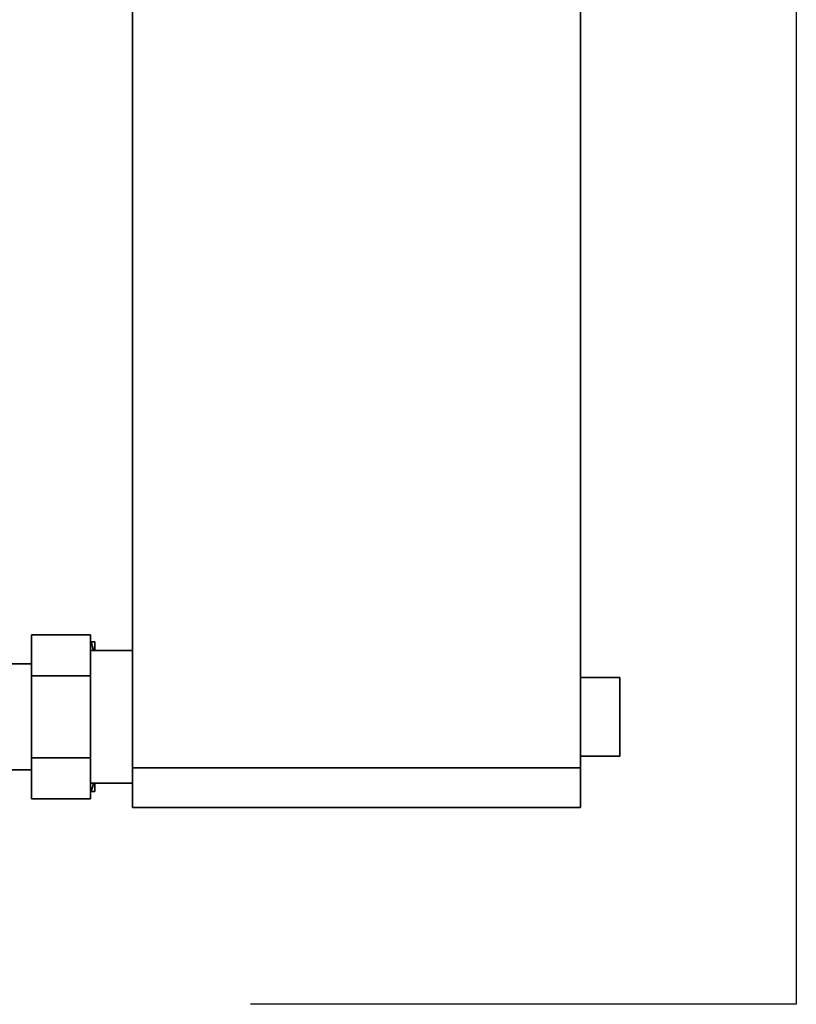
# Paper-space layout 'Blatt1' of a CAD drawing. Units: millimetres. Extents: x 0 to 5940, y 0 to 4200.
# Drawn here: x 2051 to 2248, y 2522 to 2772 of the extents above; entities that cross this region are included whole.
import ezdxf

# ---------------------------------------------------------------- set-up
doc = ezdxf.new("R2010")
doc.units = ezdxf.units.MM
doc.header["$LTSCALE"] = 10
doc.layers.add('1', color=7, linetype='Continuous')

psp = doc.layouts.new('Blatt1')

# ---------------------------------------------------------------- linework, layer by layer
at = {"color": 7, "linetype": 'Continuous', "lineweight": 35}
for p, q in [((2193.38, 2581.98), (2193.38, 3086.98)), ((2079.58, 2581.98), (2079.58, 3052.48)), ((2053.98, 2615.76), (2068.98, 2615.76)), ((2053.98, 2605.37), (2053.98, 2615.76)), ((2068.98, 2615.76), (2068.98, 2605.37)), ((2068.98, 2613.98), (2069.08, 2613.98)), ((2069.69, 2611.83), (2069.08, 2613.98)), ((2070.08, 2611.83), (2070.08, 2613.98)), ((2079.58, 2611.83), (2068.98, 2611.83)), ((2053.98, 2608.43), (2044.58, 2608.43)), ((2053.98, 2605.37), (2068.98, 2605.37)), ((2053.98, 2584.59), (2053.98, 2605.37)), ((2068.98, 2605.37), (2068.98, 2584.59)), ((2203.38, 2604.98), (2193.38, 2604.98)), ((2203.38, 2604.98), (2203.38, 2584.98)), ((2193.38, 2584.98), (2203.38, 2584.98)), ((2053.98, 2584.59), (2068.98, 2584.59)), ((2053.98, 2574.19), (2053.98, 2584.59)), ((2068.98, 2584.59), (2068.98, 2574.19)), ((2044.58, 2581.53), (2053.98, 2581.53)), ((2079.58, 2571.98), (2079.58, 2581.98)), ((2079.58, 2581.98), (2193.38, 2581.98)), ((2193.38, 2581.98), (2193.38, 2571.98)), ((2068.98, 2578.13), (2079.58, 2578.13)), ((2070.08, 2575.98), (2070.08, 2578.13)), ((2068.98, 2575.98), (2069.08, 2575.98)), ((2070.08, 2575.98), (2069.08, 2575.98)), ((2053.98, 2574.19), (2068.98, 2574.19)), ((2193.38, 2571.98), (2079.58, 2571.98))]:
    psp.add_line(p, q, dxfattribs=at)
for points, knots in [([(2069.08, 2613.98), (2069.42, 2613.98), (2069.79, 2613.98), (2070.06, 2613.98), (2070.08, 2613.98)], [0, 0, 0, 0, 0.942314, 1, 1, 1, 1]), ([(2069.08, 2575.98), (2069.28, 2576.58), (2069.51, 2577.29), (2069.69, 2578.01), (2069.72, 2578.13)], [0, 0, 0, 0, 0.839799, 1, 1, 1, 1])]:
    psp.add_open_spline(points, degree=3, knots=knots, dxfattribs=at)
at = {"layer": '1'}
for p, q in [((2248.2, 3146.98), (2248.2, 2521.98)), ((2248.2, 2521.98), (2109.58, 2521.98))]:
    psp.add_line(p, q, dxfattribs=at)

doc.saveas('drawing.dxf')
